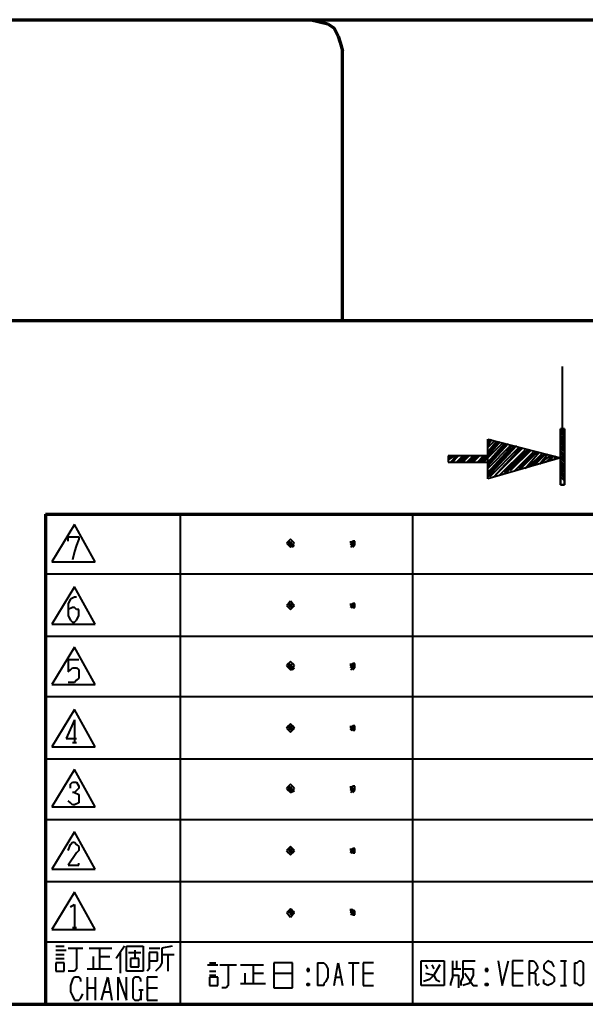
# Model space of a CAD drawing. Units: inches. Extents: x 1 to 7659, y -11 to 841.
# Drawn here: x 729 to 794, y 15 to 129 of the extents above; entities that cross this region are included whole.
import ezdxf

# ---------------------------------------------------------------- set-up
doc = ezdxf.new("R2010")
doc.units = ezdxf.units.IN
doc.header["$MEASUREMENT"] = 0
doc.layers.add('at_Entity', color=7, linetype='Continuous')

msp = doc.modelspace()

# ---------------------------------------------------------------- linework, layer by layer
at = {"layer": 'at_Entity', "color": 211, "lineweight": 70, "true_color": 0xff48f5}
for p, q in [((685.68, 128.88), (799.2, 128.88)), ((762.48, 128.88), (763.44, 128.64)), ((763.44, 128.64), (764.4, 128.4)), ((764.4, 128.4), (765.12, 127.92)), ((765.12, 127.92), (765.6, 126.96)), ((765.6, 126.96), (765.84, 126.24)), ((765.84, 126.24), (766.08, 125.28)), ((766.08, 94.08), (766.08, 125.28)), ((798.24, 94.08), (717.36, 94.08))]:
    msp.add_line(p, q, dxfattribs=at)
at = {"layer": 'at_Entity', "color": 211, "lineweight": 40, "true_color": 0xff48f5}
for p, q in [((791.52, 81.6), (791.52, 88.8)), ((791.28, 81.6), (791.76, 81.36)), ((791.28, 81.6), (791.76, 80.88)), ((791.76, 81.6), (791.28, 81.6)), ((791.28, 81.6), (791.28, 78.24)), ((791.28, 81.6), (791.76, 81.6)), ((791.28, 78.24), (791.28, 81.6)), ((791.28, 81.36), (791.76, 80.64)), ((791.28, 80.88), (791.76, 80.4)), ((791.52, 81.6), (791.76, 81.6)), ((791.76, 75.12), (791.76, 81.6)), ((791.76, 81.6), (791.76, 75.12)), ((782.88, 79.68), (783.36, 80.4)), ((782.88, 80.16), (782.88, 80.4)), ((782.88, 79.92), (783.12, 80.4)), ((782.88, 78.48), (782.88, 80.4)), ((782.88, 80.4), (791.28, 78.24)), ((782.88, 79.44), (783.6, 80.16)), ((782.88, 78.96), (783.84, 80.16)), ((782.88, 78.72), (784.08, 80.16)), ((782.88, 78.48), (784.32, 80.16)), ((782.88, 78.24), (784.56, 79.92)), ((782.88, 77.76), (784.8, 79.92)), ((782.88, 77.52), (785.04, 79.92)), ((782.88, 77.28), (785.28, 79.92)), ((782.88, 77.04), (785.52, 79.68)), ((782.88, 76.56), (785.76, 79.68)), ((782.88, 76.32), (786, 79.68)), ((782.88, 76.08), (786.24, 79.68)), ((791.28, 80.64), (791.76, 80.16)), ((791.28, 80.4), (791.76, 79.68)), ((791.28, 80.16), (791.76, 79.44)), ((791.28, 79.68), (791.76, 79.2)), ((783.12, 76.08), (786.48, 79.44)), ((783.6, 76.08), (786.72, 79.44)), ((783.84, 76.32), (786.96, 79.44)), ((784.32, 76.32), (787.2, 79.2)), ((784.8, 76.56), (787.44, 79.2)), ((785.04, 76.56), (787.68, 79.2)), ((785.52, 76.8), (787.92, 79.2)), ((786, 76.8), (788.16, 78.96)), ((786.48, 77.04), (788.4, 78.96)), ((786.72, 77.04), (788.64, 78.96)), ((787.2, 77.04), (788.88, 78.96)), ((787.68, 77.28), (789.12, 78.72)), ((787.92, 77.28), (789.36, 78.72)), ((788.4, 77.52), (789.6, 78.72)), ((788.88, 77.52), (789.84, 78.72)), ((791.28, 79.44), (791.76, 78.96)), ((791.28, 79.2), (791.76, 78.48)), ((791.28, 78.96), (791.76, 78.24)), ((778.32, 78), (779.04, 78.48)), ((778.32, 78.24), (778.8, 78.48)), ((782.88, 78.48), (778.32, 78.48)), ((778.32, 78.48), (778.32, 77.76)), ((778.32, 78.48), (778.32, 77.76)), ((782.88, 78.48), (778.32, 78.48)), ((778.32, 77.76), (782.88, 77.76)), ((778.32, 77.76), (782.88, 77.76)), ((778.56, 77.76), (779.28, 78.48)), ((778.8, 77.76), (779.52, 78.48)), ((779.28, 77.76), (780, 78.48)), ((779.52, 77.76), (780.24, 78.48)), ((779.76, 77.76), (780.48, 78.48)), ((780, 77.76), (780.72, 78.48)), ((780.48, 77.76), (781.2, 78.48)), ((780.72, 77.76), (781.44, 78.48)), ((780.96, 77.76), (781.68, 78.48)), ((781.2, 77.76), (781.92, 78.48)), ((781.68, 77.76), (782.4, 78.48)), ((781.92, 77.76), (782.64, 78.48)), ((782.16, 77.76), (782.88, 78.48)), ((782.4, 77.76), (782.88, 78.24)), ((782.88, 77.76), (782.88, 78.48)), ((782.88, 78.24), (782.88, 78.48)), ((782.88, 78.24), (782.88, 78.48)), ((782.88, 77.76), (782.88, 78.24)), ((791.28, 78.24), (782.88, 75.84)), ((782.88, 77.76), (782.88, 78.24)), ((782.88, 75.84), (782.88, 77.76)), ((789.12, 77.76), (790.08, 78.48)), ((789.6, 77.76), (790.32, 78.48)), ((790.08, 78), (790.56, 78.48)), ((790.56, 78), (790.8, 78.48)), ((790.8, 78.24), (791.04, 78.24)), ((791.28, 78.48), (791.76, 78)), ((791.28, 78.24), (791.76, 77.76)), ((791.28, 78.24), (791.28, 75.12)), ((791.28, 75.12), (791.28, 78.24)), ((791.28, 78), (791.76, 77.28)), ((791.28, 77.76), (791.76, 77.04)), ((791.28, 77.28), (791.76, 76.8)), ((791.28, 77.04), (791.76, 76.56)), ((791.28, 76.8), (791.76, 76.08)), ((791.28, 76.56), (791.76, 75.84)), ((791.28, 76.08), (791.76, 75.6)), ((791.28, 75.12), (791.52, 75.12)), ((791.52, 75.12), (791.28, 75.12)), ((791.52, 75.12), (791.76, 75.12)), ((791.76, 75.12), (791.52, 75.12))]:
    msp.add_line(p, q, dxfattribs=at)
at = {"layer": 'at_Entity', "color": 7, "lineweight": 70}
for p, q in [((731.76, 71.76), (920.4, 71.76)), ((731.76, 71.76), (731.76, 15.12)), ((43.2, 15.12), (1176.72, 15.12))]:
    msp.add_line(p, q, dxfattribs=at)
at = {"layer": 'at_Entity', "color": 7, "lineweight": 40}
for p, q in [((747.36, 15.12), (747.36, 71.76)), ((774.24, 15.12), (774.24, 71.76)), ((735.12, 70.56), (732.48, 66.24)), ((737.52, 66.24), (735.12, 70.56)), ((734.4, 68.64), (734.4, 69.12)), ((734.4, 69.12), (735.6, 69.12)), ((735.6, 68.88), (735.36, 68.16)), ((735.6, 69.12), (735.6, 68.88)), ((759.84, 68.64), (759.6, 68.4)), ((759.6, 68.4), (759.84, 68.16)), ((760.08, 68.88), (759.84, 68.64)), ((759.84, 68.16), (760.32, 68.64)), ((759.84, 68.16), (760.32, 68.64)), ((759.84, 68.16), (760.32, 68.64)), ((759.84, 68.16), (760.32, 68.64)), ((759.84, 68.16), (760.32, 68.64)), ((759.84, 68.16), (760.32, 68.64)), ((759.84, 68.16), (760.32, 68.64)), ((759.84, 68.16), (760.32, 68.64)), ((759.84, 68.16), (760.32, 68.64)), ((759.84, 68.16), (760.32, 68.64)), ((759.84, 68.16), (760.08, 68.64)), ((759.84, 68.4), (760.08, 68.64)), ((759.84, 68.4), (760.08, 68.64)), ((759.84, 68.4), (760.08, 68.64)), ((759.84, 68.4), (760.08, 68.64)), ((759.84, 68.4), (760.08, 68.64)), ((759.84, 68.4), (760.08, 68.64)), ((759.84, 68.4), (760.08, 68.4)), ((759.84, 68.16), (760.32, 68.4)), ((759.84, 68.16), (760.32, 68.4)), ((760.32, 68.64), (760.08, 68.88)), ((760.08, 67.92), (760.56, 68.4)), ((760.08, 67.92), (760.56, 68.4)), ((760.08, 67.92), (760.56, 68.4)), ((760.08, 67.92), (760.56, 68.4)), ((760.08, 67.92), (760.56, 68.4)), ((760.08, 67.92), (760.32, 68.4)), ((760.08, 67.92), (760.32, 68.4)), ((760.08, 67.92), (760.32, 68.4)), ((760.08, 68.16), (760.32, 68.4)), ((760.08, 68.16), (760.32, 68.4)), ((760.08, 68.16), (760.32, 68.4)), ((760.08, 68.16), (760.32, 68.4)), ((760.08, 68.16), (760.32, 68.4)), ((760.08, 68.16), (760.32, 68.4)), ((760.08, 68.16), (760.32, 68.4)), ((760.08, 68.16), (760.32, 68.4)), ((760.56, 68.4), (760.32, 68.64)), ((760.56, 68.4), (760.32, 68.64)), ((760.32, 68.16), (760.56, 68.4)), ((767.28, 68.64), (767.04, 68.4)), ((767.04, 68.4), (767.04, 68.64)), ((767.04, 68.16), (767.52, 68.64)), ((767.04, 68.16), (767.52, 68.64)), ((767.04, 68.16), (767.28, 68.64)), ((767.04, 68.16), (767.28, 68.64)), ((767.04, 68.16), (767.28, 68.64)), ((767.04, 68.16), (767.28, 68.64)), ((767.04, 68.16), (767.28, 68.64)), ((767.04, 68.16), (767.28, 68.64)), ((767.04, 68.16), (767.28, 68.64)), ((767.04, 68.16), (767.28, 68.64)), ((767.04, 68.16), (767.28, 68.64)), ((767.04, 68.4), (767.28, 68.64)), ((767.04, 68.4), (767.28, 68.64)), ((767.04, 68.4), (767.28, 68.64)), ((767.04, 68.4), (767.28, 68.64)), ((767.04, 68.4), (767.28, 68.64)), ((767.04, 68.4), (767.04, 68.64)), ((767.04, 68.4), (767.28, 68.16)), ((767.04, 67.92), (767.52, 68.4)), ((767.04, 67.92), (767.52, 68.4)), ((767.04, 68.16), (767.52, 68.4)), ((767.04, 68.16), (767.52, 68.4)), ((767.04, 68.16), (767.52, 68.4)), ((767.04, 68.16), (767.52, 68.4)), ((767.04, 68.16), (767.52, 68.4)), ((767.04, 68.16), (767.52, 68.4)), ((767.04, 68.16), (767.52, 68.4)), ((767.04, 68.16), (767.52, 68.4)), ((767.04, 68.16), (767.52, 68.4)), ((767.52, 68.64), (767.28, 68.64)), ((767.28, 67.92), (767.52, 68.4)), ((767.28, 67.92), (767.52, 68.4)), ((767.28, 67.92), (767.52, 68.4)), ((767.28, 67.92), (767.52, 68.4)), ((767.28, 67.92), (767.52, 68.4)), ((767.28, 67.92), (767.52, 68.4)), ((767.52, 68.4), (767.52, 68.64)), ((767.52, 68.4), (767.52, 68.64)), ((767.52, 68.16), (767.52, 68.4)), ((735.12, 67.44), (734.88, 66.48)), ((735.36, 68.16), (735.12, 67.44)), ((759.84, 68.16), (760.08, 67.92)), ((760.08, 67.92), (760.32, 68.16)), ((760.32, 67.92), (760.32, 68.16)), ((760.32, 67.92), (760.32, 68.16)), ((760.32, 67.92), (760.56, 68.16)), ((767.28, 68.16), (767.52, 68.16)), ((767.28, 68.16), (767.52, 68.16)), ((767.28, 67.92), (767.52, 68.16)), ((767.28, 67.92), (767.52, 68.16)), ((767.28, 67.92), (767.52, 68.16)), ((767.28, 67.92), (767.52, 68.16)), ((732.48, 66.24), (737.52, 66.24)), ((920.4, 64.8), (731.76, 64.8)), ((735.12, 63.36), (732.48, 59.04)), ((737.52, 59.04), (735.12, 63.36)), ((734.64, 61.92), (734.4, 61.44)), ((734.4, 61.44), (734.4, 60)), ((735.12, 62.16), (734.64, 61.92)), ((735.36, 62.16), (735.12, 62.16)), ((759.84, 61.44), (759.6, 61.2)), ((760.08, 61.68), (759.84, 61.44)), ((759.84, 61.44), (760.08, 61.44)), ((759.84, 60.96), (760.32, 61.44)), ((759.84, 60.96), (760.32, 61.44)), ((759.84, 60.96), (760.32, 61.44)), ((759.84, 60.96), (760.32, 61.44)), ((759.84, 60.96), (760.32, 61.44)), ((759.84, 60.96), (760.32, 61.44)), ((759.84, 61.2), (760.32, 61.44)), ((759.84, 61.2), (760.32, 61.44)), ((759.84, 61.2), (760.32, 61.44)), ((759.84, 61.2), (760.32, 61.44)), ((759.84, 61.2), (760.32, 61.44)), ((759.84, 61.2), (760.32, 61.44)), ((759.84, 61.2), (760.08, 61.44)), ((759.84, 61.2), (760.08, 61.44)), ((759.84, 61.2), (760.08, 61.44)), ((759.84, 61.2), (760.08, 61.44)), ((759.84, 61.2), (760.08, 61.44)), ((759.84, 61.2), (760.08, 61.44)), ((759.84, 61.44), (760.08, 61.44)), ((760.32, 61.44), (760.08, 61.68)), ((760.08, 60.96), (760.32, 61.44)), ((760.08, 60.96), (760.32, 61.44)), ((760.08, 60.96), (760.32, 61.44)), ((760.08, 60.96), (760.32, 61.44)), ((760.08, 60.96), (760.32, 61.44)), ((760.08, 60.96), (760.32, 61.44)), ((760.08, 60.96), (760.32, 61.44)), ((760.08, 60.96), (760.32, 61.44)), ((760.56, 61.2), (760.32, 61.44)), ((760.56, 61.2), (760.32, 61.44)), ((767.28, 61.44), (767.04, 61.2)), ((767.04, 60.96), (767.52, 61.44)), ((767.04, 60.96), (767.52, 61.44)), ((767.04, 60.96), (767.52, 61.44)), ((767.04, 60.96), (767.52, 61.44)), ((767.04, 60.96), (767.52, 61.44)), ((767.04, 60.96), (767.52, 61.44)), ((767.04, 60.96), (767.52, 61.44)), ((767.04, 60.96), (767.52, 61.44)), ((767.04, 60.96), (767.52, 61.44)), ((767.04, 60.96), (767.52, 61.44)), ((767.04, 60.96), (767.52, 61.44)), ((767.04, 60.96), (767.52, 61.44)), ((767.04, 60.96), (767.28, 61.44)), ((767.04, 61.2), (767.28, 61.44)), ((767.04, 61.2), (767.28, 61.44)), ((767.04, 61.2), (767.28, 61.44)), ((767.04, 61.2), (767.28, 61.44)), ((767.04, 61.2), (767.28, 61.44)), ((767.04, 61.2), (767.28, 61.44)), ((767.04, 61.2), (767.28, 61.44)), ((767.04, 61.2), (767.28, 61.44)), ((767.04, 61.2), (767.28, 61.44)), ((767.04, 61.2), (767.28, 61.44)), ((767.04, 61.2), (767.28, 61.44)), ((767.04, 61.2), (767.28, 61.44)), ((767.04, 61.2), (767.04, 61.44)), ((767.52, 61.44), (767.28, 61.44)), ((767.52, 61.2), (767.52, 61.44)), ((767.52, 61.2), (767.52, 61.44)), ((734.88, 60.96), (734.4, 60.72)), ((735.12, 60.96), (734.88, 60.96)), ((735.36, 60.72), (735.12, 60.96)), ((735.6, 60.72), (735.36, 60.72)), ((735.6, 60), (735.6, 60.72)), ((759.6, 61.2), (759.84, 60.96)), ((759.84, 60.96), (760.08, 60.72)), ((760.08, 60.96), (760.56, 61.2)), ((760.08, 60.96), (760.56, 61.2)), ((760.08, 60.96), (760.56, 61.2)), ((760.08, 60.96), (760.56, 61.2)), ((760.08, 60.96), (760.56, 61.2)), ((760.08, 60.96), (760.32, 61.2)), ((760.08, 60.96), (760.32, 61.2)), ((760.08, 60.96), (760.32, 61.2)), ((760.08, 60.72), (760.32, 60.96)), ((760.32, 60.96), (760.56, 61.2)), ((760.32, 60.96), (760.32, 61.2)), ((760.32, 60.96), (760.32, 61.2)), ((760.32, 60.96), (760.56, 61.2)), ((767.04, 61.2), (767.28, 60.96)), ((767.04, 60.96), (767.52, 61.2)), ((767.04, 60.96), (767.52, 61.2)), ((767.28, 60.96), (767.52, 61.2)), ((767.28, 60.96), (767.52, 61.2)), ((767.28, 60.96), (767.52, 61.2)), ((767.28, 60.96), (767.52, 61.2)), ((767.28, 60.96), (767.52, 61.2)), ((767.28, 60.96), (767.52, 61.2)), ((767.28, 60.96), (767.52, 61.2)), ((767.28, 60.96), (767.52, 61.2)), ((767.28, 60.96), (767.52, 61.2)), ((767.28, 60.96), (767.52, 61.2)), ((767.28, 60.96), (767.52, 60.96)), ((767.52, 60.96), (767.52, 61.2)), ((734.4, 60), (734.64, 59.52)), ((734.64, 59.52), (734.88, 59.28)), ((734.88, 59.28), (735.12, 59.28)), ((735.12, 59.28), (735.36, 59.52)), ((735.36, 59.52), (735.6, 60)), ((732.48, 59.04), (737.52, 59.04)), ((920.4, 57.6), (731.76, 57.6)), ((735.12, 56.4), (732.48, 52.08)), ((737.52, 52.08), (735.12, 56.4)), ((734.4, 54.96), (735.6, 54.96)), ((734.4, 54.96), (734.4, 53.52)), ((760.08, 54.72), (759.84, 54.48)), ((760.32, 54.48), (760.08, 54.72)), ((734.4, 53.52), (734.64, 53.76)), ((734.64, 53.76), (734.88, 54)), ((734.88, 54), (735.36, 54)), ((735.36, 54), (735.6, 53.76)), ((735.6, 53.76), (735.6, 53.52)), ((735.6, 53.52), (735.6, 52.8)), ((759.84, 54.48), (759.6, 54.24)), ((759.6, 54.24), (759.84, 54)), ((759.84, 54.24), (760.08, 54.48)), ((759.84, 54), (760.32, 54.48)), ((759.84, 54), (760.32, 54.48)), ((759.84, 54), (760.32, 54.48)), ((759.84, 54), (760.32, 54.48)), ((759.84, 54), (760.32, 54.48)), ((759.84, 54), (760.32, 54.48)), ((759.84, 54), (760.32, 54.48)), ((759.84, 54), (760.32, 54.48)), ((759.84, 54), (760.32, 54.48)), ((759.84, 54), (760.08, 54.48)), ((759.84, 54.24), (760.08, 54.48)), ((759.84, 54.24), (760.08, 54.48)), ((759.84, 54.24), (760.08, 54.48)), ((759.84, 54.24), (760.08, 54.48)), ((759.84, 54.24), (760.08, 54.48)), ((759.84, 54), (760.32, 54.24)), ((759.84, 54), (760.32, 54.24)), ((759.84, 54), (760.32, 54.24)), ((759.84, 54), (760.08, 53.76)), ((760.08, 53.76), (760.56, 54.24)), ((760.08, 53.76), (760.56, 54.24)), ((760.08, 53.76), (760.56, 54.24)), ((760.08, 53.76), (760.32, 54.24)), ((760.08, 53.76), (760.32, 54.24)), ((760.08, 53.76), (760.32, 54.24)), ((760.08, 53.76), (760.32, 54.24)), ((760.08, 53.76), (760.32, 54.24)), ((760.08, 53.76), (760.32, 54.24)), ((760.08, 54), (760.32, 54.24)), ((760.08, 54), (760.32, 54.24)), ((760.08, 54), (760.32, 54.24)), ((760.08, 54), (760.32, 54.24)), ((760.08, 54), (760.32, 54.24)), ((760.08, 54), (760.32, 54.24)), ((760.08, 53.76), (760.32, 54)), ((760.08, 53.76), (760.56, 54)), ((760.56, 54.24), (760.32, 54.48)), ((760.56, 54.24), (760.32, 54.48)), ((760.32, 54), (760.56, 54.24)), ((760.32, 53.76), (760.32, 54)), ((760.32, 53.76), (760.32, 54)), ((760.32, 53.76), (760.32, 54)), ((760.32, 53.76), (760.56, 54)), ((767.28, 54.48), (767.04, 54.24)), ((767.04, 54.24), (767.04, 54.48)), ((767.04, 54), (767.52, 54.48)), ((767.04, 54), (767.28, 54.48)), ((767.04, 54), (767.28, 54.48)), ((767.04, 54), (767.28, 54.48)), ((767.04, 54), (767.28, 54.48)), ((767.04, 54), (767.28, 54.48)), ((767.04, 54), (767.28, 54.48)), ((767.04, 54), (767.28, 54.48)), ((767.04, 54), (767.28, 54.48)), ((767.04, 54), (767.28, 54.48)), ((767.04, 54.24), (767.28, 54.48)), ((767.04, 54.24), (767.28, 54.48)), ((767.04, 54.24), (767.28, 54.48)), ((767.04, 54.24), (767.28, 54.48)), ((767.04, 54.24), (767.28, 54.48)), ((767.04, 54.24), (767.04, 54.48)), ((767.04, 54.24), (767.28, 54)), ((767.04, 53.76), (767.52, 54.24)), ((767.04, 53.76), (767.52, 54.24)), ((767.04, 53.76), (767.52, 54.24)), ((767.04, 54), (767.52, 54.24)), ((767.04, 54), (767.52, 54.24)), ((767.04, 54), (767.52, 54.24)), ((767.04, 54), (767.52, 54.24)), ((767.04, 54), (767.52, 54.24)), ((767.04, 54), (767.52, 54.24)), ((767.04, 54), (767.52, 54.24)), ((767.04, 54), (767.52, 54.24)), ((767.04, 54), (767.52, 54.24)), ((767.52, 54.48), (767.28, 54.48)), ((767.28, 53.76), (767.52, 54.24)), ((767.28, 53.76), (767.52, 54.24)), ((767.28, 53.76), (767.52, 54.24)), ((767.28, 53.76), (767.52, 54.24)), ((767.28, 53.76), (767.52, 54.24)), ((767.28, 53.76), (767.52, 54.24)), ((767.28, 54), (767.52, 54)), ((767.28, 54), (767.52, 54)), ((767.28, 53.76), (767.52, 54)), ((767.28, 53.76), (767.52, 54)), ((767.28, 53.76), (767.52, 54)), ((767.28, 53.76), (767.52, 54)), ((767.52, 54.24), (767.52, 54.48)), ((767.52, 54.24), (767.52, 54.48)), ((767.52, 54), (767.52, 54.24)), ((735.36, 52.56), (735.12, 52.32)), ((735.6, 52.8), (735.36, 52.56)), ((732.48, 52.08), (737.52, 52.08)), ((735.12, 52.32), (734.4, 52.32)), ((920.4, 50.64), (731.76, 50.64)), ((735.12, 49.2), (732.48, 44.88)), ((737.52, 44.88), (735.12, 49.2)), ((735.12, 48), (734.16, 45.84)), ((735.12, 48), (735.12, 45.36)), ((759.84, 47.28), (759.6, 47.04)), ((759.6, 47.04), (759.84, 46.8)), ((760.08, 47.52), (759.84, 47.28)), ((759.84, 47.28), (760.08, 47.28)), ((759.84, 46.8), (760.32, 47.28)), ((759.84, 46.8), (760.32, 47.28)), ((759.84, 46.8), (760.32, 47.28)), ((759.84, 46.8), (760.32, 47.28)), ((759.84, 46.8), (760.32, 47.28)), ((759.84, 46.8), (760.32, 47.28)), ((759.84, 47.04), (760.32, 47.28)), ((759.84, 47.04), (760.32, 47.28)), ((759.84, 47.04), (760.32, 47.28)), ((759.84, 47.04), (760.32, 47.28)), ((759.84, 47.04), (760.32, 47.28)), ((759.84, 47.04), (760.32, 47.28)), ((759.84, 47.04), (760.08, 47.28)), ((759.84, 47.04), (760.08, 47.28)), ((759.84, 47.04), (760.08, 47.28)), ((759.84, 47.04), (760.08, 47.28)), ((759.84, 47.04), (760.08, 47.28)), ((759.84, 47.04), (760.08, 47.28)), ((759.84, 47.04), (760.08, 47.28)), ((759.84, 46.8), (760.08, 46.56)), ((760.32, 47.28), (760.08, 47.52)), ((760.08, 46.8), (760.32, 47.28)), ((760.08, 46.8), (760.32, 47.28)), ((760.08, 46.8), (760.32, 47.28)), ((760.08, 46.8), (760.32, 47.28)), ((760.08, 46.8), (760.32, 47.28)), ((760.08, 46.8), (760.32, 47.28)), ((760.08, 46.8), (760.32, 47.28)), ((760.08, 46.8), (760.56, 47.04)), ((760.08, 46.8), (760.56, 47.04)), ((760.08, 46.8), (760.56, 47.04)), ((760.08, 46.8), (760.56, 47.04)), ((760.08, 46.8), (760.56, 47.04)), ((760.08, 46.8), (760.32, 47.04)), ((760.08, 46.8), (760.32, 47.04)), ((760.08, 46.8), (760.32, 47.04)), ((760.08, 46.8), (760.32, 47.04)), ((760.08, 46.56), (760.32, 46.8)), ((760.56, 47.04), (760.32, 47.28)), ((760.56, 47.04), (760.32, 47.28)), ((760.32, 46.8), (760.56, 47.04)), ((760.32, 46.8), (760.32, 47.04)), ((760.32, 46.8), (760.32, 47.04)), ((760.32, 46.8), (760.56, 47.04)), ((767.28, 47.28), (767.04, 47.04)), ((767.04, 46.8), (767.52, 47.28)), ((767.04, 46.8), (767.52, 47.28)), ((767.04, 46.8), (767.52, 47.28)), ((767.04, 46.8), (767.52, 47.28)), ((767.04, 46.8), (767.52, 47.28)), ((767.04, 46.8), (767.52, 47.28)), ((767.04, 46.8), (767.52, 47.28)), ((767.04, 46.8), (767.52, 47.28)), ((767.04, 46.8), (767.52, 47.28)), ((767.04, 46.8), (767.52, 47.28)), ((767.04, 46.8), (767.52, 47.28)), ((767.04, 46.8), (767.52, 47.28)), ((767.04, 46.8), (767.28, 47.28)), ((767.04, 46.8), (767.28, 47.28)), ((767.04, 47.04), (767.28, 47.28)), ((767.04, 47.04), (767.28, 47.28)), ((767.04, 47.04), (767.28, 47.28)), ((767.04, 47.04), (767.28, 47.28)), ((767.04, 47.04), (767.28, 47.28)), ((767.04, 47.04), (767.28, 47.28)), ((767.04, 47.04), (767.28, 47.28)), ((767.04, 47.04), (767.28, 47.28)), ((767.04, 47.04), (767.28, 47.28)), ((767.04, 47.04), (767.28, 47.28)), ((767.04, 47.04), (767.28, 47.28)), ((767.04, 47.04), (767.04, 47.28)), ((767.04, 47.04), (767.28, 46.8)), ((767.04, 46.8), (767.52, 47.04)), ((767.04, 46.8), (767.52, 47.04)), ((767.52, 47.28), (767.28, 47.28)), ((767.28, 46.8), (767.52, 47.04)), ((767.28, 46.8), (767.52, 47.04)), ((767.28, 46.8), (767.52, 47.04)), ((767.28, 46.8), (767.52, 47.04)), ((767.28, 46.8), (767.52, 47.04)), ((767.28, 46.8), (767.52, 47.04)), ((767.28, 46.8), (767.52, 47.04)), ((767.28, 46.8), (767.52, 47.04)), ((767.28, 46.8), (767.52, 47.04)), ((767.28, 46.8), (767.52, 47.04)), ((767.28, 46.8), (767.52, 46.8)), ((767.52, 47.04), (767.52, 47.28)), ((767.52, 47.04), (767.52, 47.28)), ((767.52, 46.8), (767.52, 47.04)), ((734.16, 45.84), (735.36, 45.84)), ((732.48, 44.88), (737.52, 44.88)), ((734.88, 45.36), (735.36, 45.36)), ((920.4, 43.44), (731.76, 43.44)), ((735.12, 42.24), (732.48, 37.92)), ((737.52, 37.92), (735.12, 42.24)), ((734.64, 40.56), (734.88, 40.8)), ((734.64, 40.08), (734.64, 40.56)), ((734.88, 40.8), (735.12, 40.8)), ((735.12, 40.8), (735.36, 40.8)), ((735.36, 39.84), (735.12, 39.6)), ((735.36, 40.8), (735.6, 40.32)), ((735.6, 40.08), (735.36, 39.84)), ((735.6, 40.32), (735.6, 40.08)), ((759.84, 40.32), (759.6, 40.08)), ((759.6, 40.08), (759.84, 39.84)), ((760.08, 40.56), (759.84, 40.32)), ((759.84, 40.08), (760.08, 40.32)), ((759.84, 39.84), (760.32, 40.32)), ((759.84, 39.84), (760.32, 40.32)), ((759.84, 39.84), (760.32, 40.32)), ((759.84, 39.84), (760.32, 40.32)), ((759.84, 39.84), (760.32, 40.32)), ((759.84, 39.84), (760.32, 40.32)), ((759.84, 39.84), (760.32, 40.32)), ((759.84, 39.84), (760.08, 40.32)), ((759.84, 39.84), (760.08, 40.32)), ((759.84, 40.08), (760.08, 40.32)), ((759.84, 40.08), (760.08, 40.32)), ((759.84, 40.08), (760.08, 40.32)), ((759.84, 40.08), (760.08, 40.32)), ((759.84, 40.08), (760.08, 40.32)), ((759.84, 39.84), (760.32, 40.08)), ((759.84, 39.84), (760.32, 40.08)), ((759.84, 39.84), (760.32, 40.08)), ((759.84, 39.84), (760.32, 40.08)), ((759.84, 39.84), (760.08, 39.6)), ((760.32, 40.32), (760.08, 40.56)), ((760.08, 39.6), (760.56, 40.08)), ((760.08, 39.6), (760.56, 40.08)), ((760.08, 39.6), (760.56, 40.08)), ((760.08, 39.6), (760.32, 40.08)), ((760.08, 39.6), (760.32, 40.08)), ((760.08, 39.6), (760.32, 40.08)), ((760.08, 39.6), (760.32, 40.08)), ((760.08, 39.6), (760.32, 40.08)), ((760.08, 39.6), (760.32, 40.08)), ((760.08, 39.6), (760.32, 40.08)), ((760.08, 39.84), (760.32, 40.08)), ((760.08, 39.84), (760.32, 40.08)), ((760.08, 39.84), (760.32, 40.08)), ((760.08, 39.84), (760.32, 40.08)), ((760.08, 39.84), (760.32, 40.08)), ((760.08, 39.6), (760.32, 39.84)), ((760.08, 39.6), (760.56, 39.84)), ((760.08, 39.6), (760.56, 39.84)), ((760.56, 40.08), (760.32, 40.32)), ((760.56, 40.08), (760.32, 40.32)), ((760.32, 39.84), (760.56, 40.08)), ((760.32, 39.6), (760.32, 39.84)), ((760.32, 39.6), (760.32, 39.84)), ((760.32, 39.6), (760.32, 39.84)), ((767.28, 40.32), (767.04, 40.08)), ((767.04, 39.84), (767.28, 40.32)), ((767.04, 39.84), (767.28, 40.32)), ((767.04, 39.84), (767.28, 40.32)), ((767.04, 39.84), (767.28, 40.32)), ((767.04, 39.84), (767.28, 40.32)), ((767.04, 39.84), (767.28, 40.32)), ((767.04, 39.84), (767.28, 40.32)), ((767.04, 39.84), (767.28, 40.32)), ((767.04, 39.84), (767.28, 40.32)), ((767.04, 39.84), (767.28, 40.32)), ((767.04, 40.08), (767.28, 40.32)), ((767.04, 40.08), (767.28, 40.32)), ((767.04, 40.08), (767.28, 40.32)), ((767.04, 40.08), (767.28, 40.32)), ((767.04, 40.08), (767.04, 40.32)), ((767.04, 40.08), (767.28, 39.84)), ((767.04, 39.6), (767.52, 40.08)), ((767.04, 39.6), (767.52, 40.08)), ((767.04, 39.6), (767.52, 40.08)), ((767.04, 39.6), (767.52, 40.08)), ((767.04, 39.84), (767.52, 40.08)), ((767.04, 39.84), (767.52, 40.08)), ((767.04, 39.84), (767.52, 40.08)), ((767.04, 39.84), (767.52, 40.08)), ((767.04, 39.84), (767.52, 40.08)), ((767.04, 39.84), (767.52, 40.08)), ((767.04, 39.84), (767.52, 40.08)), ((767.04, 39.84), (767.52, 40.08)), ((767.04, 39.84), (767.52, 40.08)), ((767.52, 40.32), (767.28, 40.32)), ((767.28, 39.6), (767.52, 40.08)), ((767.28, 39.6), (767.52, 40.08)), ((767.28, 39.6), (767.52, 40.08)), ((767.28, 39.6), (767.52, 40.08)), ((767.28, 39.6), (767.52, 40.08)), ((767.28, 39.84), (767.52, 39.84)), ((767.28, 39.6), (767.52, 39.84)), ((767.28, 39.6), (767.52, 39.84)), ((767.28, 39.6), (767.52, 39.84)), ((767.28, 39.6), (767.52, 39.84)), ((767.28, 39.6), (767.52, 39.84)), ((767.28, 39.6), (767.52, 39.84)), ((767.52, 40.08), (767.52, 40.32)), ((767.52, 40.08), (767.52, 40.32)), ((767.52, 39.84), (767.52, 40.08)), ((735.12, 39.6), (734.88, 39.6)), ((735.12, 39.6), (735.6, 39.36)), ((735.6, 39.36), (735.6, 38.88)), ((735.6, 38.88), (735.6, 38.64)), ((732.48, 37.92), (737.52, 37.92)), ((734.64, 38.4), (734.4, 38.64)), ((734.88, 38.16), (734.64, 38.4)), ((735.12, 38.16), (734.88, 38.16)), ((735.6, 38.4), (735.12, 38.16)), ((735.6, 38.64), (735.6, 38.4)), ((731.76, 36.48), (920.4, 36.48)), ((735.12, 35.04), (732.48, 30.72)), ((735.12, 35.04), (732.48, 30.72)), ((737.52, 30.72), (735.12, 35.04)), ((737.52, 30.72), (735.12, 35.04)), ((734.4, 32.88), (734.64, 33.6)), ((734.4, 32.88), (734.64, 33.6)), ((734.64, 33.6), (734.88, 33.84)), ((734.64, 33.6), (734.88, 33.84)), ((734.88, 33.84), (735.12, 33.84)), ((734.88, 33.84), (735.12, 33.84)), ((735.12, 33.84), (735.36, 33.6)), ((735.12, 33.84), (735.36, 33.6)), ((735.36, 33.6), (735.6, 33.36)), ((735.36, 33.6), (735.6, 33.36)), ((735.6, 33.36), (735.6, 32.88)), ((735.6, 33.36), (735.6, 32.88)), ((759.84, 33.12), (759.6, 32.88)), ((760.08, 33.36), (759.84, 33.12)), ((759.84, 33.12), (760.08, 33.12)), ((759.84, 32.64), (760.32, 33.12)), ((759.84, 32.64), (760.32, 33.12)), ((759.84, 32.64), (760.32, 33.12)), ((759.84, 32.64), (760.32, 33.12)), ((759.84, 32.64), (760.32, 33.12)), ((759.84, 32.64), (760.32, 33.12)), ((759.84, 32.64), (760.32, 33.12)), ((759.84, 32.88), (760.32, 33.12)), ((759.84, 32.88), (760.32, 33.12)), ((759.84, 32.88), (760.32, 33.12)), ((759.84, 32.88), (760.32, 33.12)), ((759.84, 32.88), (760.32, 33.12)), ((759.84, 32.88), (760.08, 33.12)), ((759.84, 32.88), (760.08, 33.12)), ((759.84, 32.88), (760.08, 33.12)), ((759.84, 32.88), (760.08, 33.12)), ((759.84, 32.88), (760.08, 33.12)), ((759.84, 32.88), (760.08, 33.12)), ((759.84, 32.88), (760.08, 33.12)), ((760.32, 33.12), (760.08, 33.36)), ((760.08, 32.64), (760.32, 33.12)), ((760.08, 32.64), (760.32, 33.12)), ((760.08, 32.64), (760.32, 33.12)), ((760.08, 32.64), (760.32, 33.12)), ((760.08, 32.64), (760.32, 33.12)), ((760.08, 32.64), (760.32, 33.12)), ((760.08, 32.64), (760.32, 33.12)), ((760.56, 32.88), (760.32, 33.12)), ((760.56, 32.88), (760.32, 33.12)), ((767.28, 33.12), (767.04, 32.88)), ((767.04, 32.64), (767.52, 33.12)), ((767.04, 32.64), (767.52, 33.12)), ((767.04, 32.64), (767.52, 33.12)), ((767.04, 32.64), (767.52, 33.12)), ((767.04, 32.64), (767.52, 33.12)), ((767.04, 32.64), (767.52, 33.12)), ((767.04, 32.64), (767.52, 33.12)), ((767.04, 32.64), (767.52, 33.12)), ((767.04, 32.64), (767.52, 33.12)), ((767.04, 32.64), (767.52, 33.12)), ((767.04, 32.64), (767.52, 33.12)), ((767.04, 32.64), (767.28, 33.12)), ((767.04, 32.64), (767.28, 33.12)), ((767.04, 32.88), (767.28, 33.12)), ((767.04, 32.88), (767.28, 33.12)), ((767.04, 32.88), (767.28, 33.12)), ((767.04, 32.88), (767.28, 33.12)), ((767.04, 32.88), (767.28, 33.12)), ((767.04, 32.88), (767.28, 33.12)), ((767.04, 32.88), (767.28, 33.12)), ((767.04, 32.88), (767.28, 33.12)), ((767.04, 32.88), (767.28, 33.12)), ((767.04, 32.88), (767.28, 33.12)), ((767.04, 32.88), (767.28, 33.12)), ((767.04, 32.88), (767.04, 33.12)), ((767.52, 33.12), (767.28, 33.12)), ((767.52, 32.88), (767.52, 33.12)), ((767.52, 32.88), (767.52, 33.12)), ((735.36, 32.64), (734.4, 31.2)), ((735.36, 32.64), (734.4, 31.2)), ((735.6, 32.88), (735.36, 32.64)), ((735.6, 32.88), (735.36, 32.64)), ((759.6, 32.88), (759.84, 32.64)), ((759.84, 32.64), (760.08, 32.4)), ((760.08, 32.64), (760.56, 32.88)), ((760.08, 32.64), (760.56, 32.88)), ((760.08, 32.64), (760.56, 32.88)), ((760.08, 32.64), (760.56, 32.88)), ((760.08, 32.64), (760.56, 32.88)), ((760.08, 32.64), (760.32, 32.88)), ((760.08, 32.64), (760.32, 32.88)), ((760.08, 32.64), (760.32, 32.88)), ((760.08, 32.64), (760.32, 32.88)), ((760.08, 32.4), (760.32, 32.64)), ((760.32, 32.64), (760.56, 32.88)), ((760.32, 32.64), (760.32, 32.88)), ((760.32, 32.64), (760.32, 32.88)), ((760.32, 32.64), (760.56, 32.88)), ((767.04, 32.88), (767.28, 32.64)), ((767.04, 32.64), (767.52, 32.88)), ((767.04, 32.64), (767.52, 32.88)), ((767.04, 32.64), (767.52, 32.88)), ((767.28, 32.64), (767.52, 32.88)), ((767.28, 32.64), (767.52, 32.88)), ((767.28, 32.64), (767.52, 32.88)), ((767.28, 32.64), (767.52, 32.88)), ((767.28, 32.64), (767.52, 32.88)), ((767.28, 32.64), (767.52, 32.88)), ((767.28, 32.64), (767.52, 32.88)), ((767.28, 32.64), (767.52, 32.88)), ((767.28, 32.64), (767.52, 32.88)), ((767.28, 32.64), (767.52, 32.64)), ((767.28, 32.64), (767.52, 32.64)), ((767.52, 32.64), (767.52, 32.88)), ((732.48, 30.72), (737.52, 30.72)), ((732.48, 30.72), (737.52, 30.72)), ((734.4, 31.2), (735.6, 31.2)), ((734.4, 31.2), (735.6, 31.2)), ((735.6, 31.2), (735.6, 31.44)), ((735.6, 31.2), (735.6, 31.44)), ((920.4, 29.28), (731.76, 29.28)), ((735.12, 28.08), (732.48, 23.76)), ((735.12, 28.08), (732.48, 23.76)), ((737.52, 23.76), (735.12, 28.08)), ((737.52, 23.76), (735.12, 28.08)), ((734.64, 26.4), (735.12, 26.64)), ((734.64, 26.4), (735.12, 26.64)), ((735.12, 26.64), (735.12, 24)), ((735.12, 26.64), (735.12, 24)), ((759.84, 25.92), (759.6, 25.68)), ((759.6, 25.68), (759.84, 25.44)), ((760.08, 26.16), (759.84, 25.92)), ((759.84, 25.68), (760.32, 26.16)), ((759.84, 25.68), (760.32, 26.16)), ((759.84, 25.68), (760.32, 26.16)), ((759.84, 25.68), (760.32, 26.16)), ((759.84, 25.68), (760.32, 26.16)), ((759.84, 25.68), (760.32, 26.16)), ((759.84, 25.68), (760.08, 26.16)), ((759.84, 25.68), (760.08, 26.16)), ((759.84, 25.68), (760.08, 26.16)), ((759.84, 25.92), (760.08, 26.16)), ((759.84, 25.92), (760.08, 26.16)), ((759.84, 25.92), (760.08, 26.16)), ((759.84, 25.92), (760.08, 26.16)), ((759.84, 25.92), (760.08, 25.92)), ((759.84, 25.68), (760.32, 25.92)), ((759.84, 25.68), (760.32, 25.92)), ((759.84, 25.68), (760.32, 25.92)), ((759.84, 25.68), (760.32, 25.92)), ((759.84, 25.68), (760.32, 25.92)), ((759.84, 25.68), (760.32, 25.92)), ((759.84, 25.44), (760.08, 25.2)), ((760.32, 25.92), (760.08, 26.16)), ((760.08, 25.44), (760.56, 25.92)), ((760.08, 25.44), (760.56, 25.92)), ((760.08, 25.44), (760.32, 25.92)), ((760.08, 25.44), (760.32, 25.92)), ((760.08, 25.44), (760.32, 25.92)), ((760.08, 25.44), (760.32, 25.92)), ((760.08, 25.44), (760.32, 25.92)), ((760.08, 25.44), (760.32, 25.92)), ((760.08, 25.44), (760.32, 25.92)), ((760.08, 25.44), (760.32, 25.92)), ((760.08, 25.68), (760.32, 25.92)), ((760.08, 25.68), (760.32, 25.92)), ((760.08, 25.68), (760.32, 25.92)), ((760.08, 25.44), (760.56, 25.68)), ((760.08, 25.44), (760.56, 25.68)), ((760.08, 25.44), (760.56, 25.68)), ((760.08, 25.2), (760.32, 25.44)), ((760.56, 25.68), (760.32, 25.92)), ((760.56, 25.68), (760.32, 25.92)), ((760.32, 25.44), (760.56, 25.68)), ((760.32, 25.44), (760.32, 25.68)), ((760.32, 25.44), (760.32, 25.68)), ((760.32, 25.44), (760.32, 25.68)), ((760.32, 25.44), (760.32, 25.68)), ((767.04, 25.68), (767.28, 26.16)), ((767.04, 25.68), (767.28, 26.16)), ((767.04, 25.68), (767.28, 26.16)), ((767.04, 25.68), (767.28, 26.16)), ((767.04, 25.68), (767.28, 26.16)), ((767.04, 25.68), (767.28, 26.16)), ((767.04, 25.68), (767.28, 26.16)), ((767.04, 25.68), (767.28, 26.16)), ((767.04, 25.92), (767.28, 26.16)), ((767.04, 25.92), (767.28, 26.16)), ((767.04, 25.92), (767.28, 26.16)), ((767.04, 25.92), (767.04, 26.16)), ((767.04, 25.92), (767.04, 26.16)), ((767.28, 25.92), (767.04, 25.68)), ((767.04, 25.44), (767.52, 25.92)), ((767.04, 25.44), (767.52, 25.92)), ((767.04, 25.44), (767.52, 25.92)), ((767.04, 25.44), (767.52, 25.92)), ((767.04, 25.44), (767.52, 25.92)), ((767.04, 25.68), (767.52, 25.92)), ((767.04, 25.68), (767.52, 25.92)), ((767.04, 25.68), (767.52, 25.92)), ((767.04, 25.68), (767.52, 25.92)), ((767.04, 25.68), (767.52, 25.92)), ((767.04, 25.68), (767.52, 25.92)), ((767.04, 25.68), (767.52, 25.92)), ((767.04, 25.68), (767.52, 25.92)), ((767.04, 25.68), (767.28, 25.92)), ((767.04, 25.68), (767.28, 25.92)), ((767.04, 25.68), (767.28, 25.44)), ((767.52, 25.92), (767.28, 25.92)), ((767.28, 25.44), (767.52, 25.92)), ((767.28, 25.44), (767.52, 25.92)), ((767.28, 25.44), (767.52, 25.92)), ((767.28, 25.44), (767.52, 25.92)), ((767.28, 25.44), (767.52, 25.92)), ((767.28, 25.44), (767.52, 25.68)), ((767.28, 25.44), (767.52, 25.68)), ((767.28, 25.44), (767.52, 25.68)), ((767.28, 25.44), (767.52, 25.68)), ((767.28, 25.44), (767.52, 25.68)), ((767.28, 25.44), (767.52, 25.68)), ((767.28, 25.44), (767.52, 25.44)), ((767.52, 25.68), (767.52, 25.92)), ((767.52, 25.68), (767.52, 25.92)), ((767.52, 25.44), (767.52, 25.68)), ((734.88, 24), (735.36, 24)), ((734.88, 24), (735.36, 24)), ((732.48, 23.76), (737.52, 23.76)), ((732.48, 23.76), (737.52, 23.76)), ((731.76, 22.32), (920.4, 22.32)), ((732.96, 21.84), (733.92, 21.84)), ((740.88, 21.84), (740.4, 21.12)), ((741.12, 18.96), (741.12, 21.84)), ((741.12, 21.84), (743.04, 21.84)), ((743.04, 21.84), (743.04, 18.96)), ((746.4, 21.84), (745.2, 21.6)), ((732.96, 21.36), (734.16, 21.36)), ((732.96, 20.88), (733.92, 20.88)), ((734.4, 21.6), (736.08, 21.6)), ((735.36, 21.6), (735.36, 19.2)), ((736.8, 21.6), (739.44, 21.6)), ((737.28, 20.64), (737.28, 19.2)), ((738, 21.6), (738, 19.2)), ((738, 20.64), (739.2, 20.64)), ((740.4, 21.12), (739.92, 20.4)), ((740.4, 21.12), (740.4, 18.72)), ((741.36, 21.12), (742.8, 21.12)), ((742.08, 21.36), (742.08, 20.4)), ((743.76, 21.6), (744.96, 21.6)), ((744.72, 21.12), (743.76, 21.12)), ((743.76, 21.12), (743.76, 19.92)), ((744.72, 20.16), (744.72, 21.12)), ((745.2, 21.6), (745.2, 19.92)), ((745.2, 20.88), (746.64, 20.88)), ((745.92, 20.88), (745.92, 18.96)), ((732.96, 20.4), (733.92, 20.4)), ((732.96, 19.92), (732.96, 18.96)), ((733.92, 19.92), (732.96, 19.92)), ((733.92, 18.96), (733.92, 19.92)), ((741.6, 20.4), (741.6, 19.44)), ((742.56, 20.4), (741.6, 20.4)), ((741.6, 19.44), (742.56, 19.44)), ((742.56, 19.44), (742.56, 20.4)), ((743.76, 20.16), (744.72, 20.16)), ((743.76, 19.92), (743.76, 19.2)), ((744.96, 19.44), (744.48, 18.96)), ((745.2, 19.92), (744.96, 19.44)), ((750.48, 19.68), (751.68, 19.68)), ((750.72, 19.92), (751.44, 19.92)), ((751.92, 19.68), (753.84, 19.68)), ((752.88, 19.68), (752.88, 17.28)), ((754.32, 19.68), (756.96, 19.68)), ((755.76, 19.68), (755.76, 17.52)), ((758.16, 19.92), (758.16, 17.04)), ((760.32, 19.92), (758.16, 19.92)), ((760.32, 17.04), (760.32, 19.92)), ((763.2, 19.92), (763.2, 17.28)), ((763.2, 19.92), (763.92, 19.92)), ((763.92, 19.92), (764.16, 19.68)), ((764.16, 19.68), (764.4, 19.2)), ((765.12, 17.28), (765.6, 19.92)), ((765.6, 19.92), (766.08, 17.28)), ((766.8, 19.92), (768, 19.92)), ((767.28, 19.92), (767.28, 17.28)), ((769.68, 19.92), (768.48, 19.92)), ((768.48, 19.92), (768.48, 17.28)), ((775.2, 20.16), (777.84, 20.16)), ((775.2, 17.28), (775.2, 20.16)), ((775.68, 19.68), (775.92, 19.2)), ((776.4, 19.68), (776.64, 19.2)), ((777.36, 19.68), (776.64, 18.48)), ((777.84, 20.16), (777.84, 17.28)), ((778.8, 20.16), (778.8, 18.24)), ((779.28, 20.16), (779.28, 19.2)), ((780, 20.16), (781.44, 20.16)), ((780, 20.16), (780, 18.24)), ((784.08, 20.16), (784.56, 17.28)), ((784.56, 17.28), (785.28, 20.16)), ((786.96, 20.16), (785.76, 20.16)), ((785.76, 20.16), (785.76, 17.28)), ((787.68, 20.16), (787.68, 17.28)), ((787.68, 20.16), (788.16, 20.16)), ((788.16, 20.16), (788.4, 19.92)), ((788.4, 19.92), (788.64, 19.44)), ((788.64, 19.44), (788.64, 19.2)), ((789.6, 19.92), (789.36, 19.68)), ((789.36, 19.68), (789.36, 19.2)), ((789.84, 20.16), (789.6, 19.92)), ((790.32, 19.92), (789.84, 20.16)), ((790.56, 19.44), (790.32, 19.92)), ((791.28, 20.16), (792, 20.16)), ((791.76, 20.16), (791.76, 17.28)), ((792.96, 19.44), (792.96, 19.92)), ((792.96, 19.92), (793.2, 19.92)), ((792.96, 18), (792.96, 19.44)), ((793.2, 19.92), (793.44, 20.16)), ((793.44, 20.16), (793.68, 20.16)), ((793.68, 20.16), (793.92, 19.92)), ((793.92, 19.92), (793.92, 19.44)), ((793.92, 19.44), (793.92, 18)), ((732.96, 18.96), (733.92, 18.96)), ((735.12, 18.96), (734.4, 18.96)), ((735.12, 18.24), (734.88, 18)), ((735.36, 19.2), (735.12, 18.96)), ((735.6, 18.24), (735.12, 18.24)), ((735.84, 18), (735.6, 18.24)), ((736.56, 19.2), (739.44, 19.2)), ((736.56, 18.24), (736.56, 15.6)), ((737.52, 18.24), (737.52, 15.6)), ((738.24, 15.6), (738.96, 18.24)), ((738.96, 18.24), (739.44, 15.6)), ((740.16, 15.6), (740.16, 18.24)), ((740.16, 18.24), (741.12, 15.6)), ((743.04, 18.96), (741.12, 18.96)), ((741.12, 15.6), (741.12, 18.24)), ((742.08, 18.24), (741.84, 18)), ((742.56, 18.24), (742.08, 18.24)), ((742.8, 18), (742.56, 18.24)), ((743.76, 19.2), (743.52, 18.96)), ((744.72, 18.24), (743.52, 18.24)), ((743.52, 18.24), (743.52, 15.6)), ((750.72, 18.96), (751.44, 18.96)), ((750.72, 18.48), (751.44, 18.48)), ((750.72, 18.24), (750.72, 17.28)), ((751.68, 18.24), (750.72, 18.24)), ((751.68, 17.28), (751.68, 18.24)), ((754.8, 18.72), (754.8, 17.52)), ((755.76, 18.72), (756.96, 18.72)), ((758.16, 18.72), (760.32, 18.72)), ((762, 19.2), (762.24, 18.96)), ((762.24, 19.2), (762, 18.96)), ((762.24, 19.2), (762, 19.2)), ((762, 19.2), (762, 18.96)), ((762, 18.96), (762.24, 18.96)), ((762.24, 18.96), (762.24, 19.2)), ((764.4, 18.24), (764.16, 17.76)), ((764.4, 19.2), (764.4, 18.24)), ((765.36, 18.24), (765.84, 18.24)), ((768.48, 18.72), (769.68, 18.72)), ((775.68, 18.72), (776.64, 18.48)), ((776.64, 18.48), (776.16, 18)), ((776.64, 18.48), (776.88, 18)), ((778.8, 18.24), (778.56, 17.52)), ((778.8, 19.2), (779.76, 19.2)), ((778.8, 18.48), (779.52, 18.48)), ((779.52, 18.48), (779.52, 17.04)), ((780, 18.24), (779.76, 17.76)), ((780, 19.2), (781.2, 19.2)), ((780.24, 18.72), (780.72, 18)), ((781.2, 18.48), (780.72, 17.52)), ((781.2, 19.2), (781.2, 18.48)), ((782.64, 19.2), (782.88, 18.96)), ((782.88, 19.2), (782.64, 18.96)), ((782.88, 19.2), (782.64, 19.2)), ((782.64, 19.2), (782.64, 18.96)), ((782.64, 18.96), (782.88, 18.96)), ((782.88, 18.96), (782.88, 19.2)), ((785.76, 18.72), (786.96, 18.72)), ((788.16, 18.72), (787.68, 18.72)), ((788.4, 18.96), (788.16, 18.72)), ((788.16, 18.72), (788.4, 18.72)), ((788.64, 19.2), (788.4, 18.96)), ((788.4, 18.72), (788.4, 18.48)), ((788.4, 18.48), (788.4, 17.52)), ((789.36, 19.2), (789.6, 18.96)), ((789.6, 18.96), (790.32, 18.48)), ((790.32, 18.48), (790.56, 18.24)), ((790.56, 18.24), (790.56, 17.76)), ((734.88, 18), (734.64, 17.28)), ((734.64, 17.28), (734.64, 16.56)), ((735.84, 17.76), (735.84, 18)), ((741.84, 18), (741.84, 17.76)), ((741.84, 17.76), (741.84, 17.28)), ((741.84, 17.28), (741.84, 16.56)), ((742.8, 17.76), (742.8, 18)), ((750.72, 17.28), (751.68, 17.28)), ((752.88, 17.28), (752.64, 17.04)), ((754.32, 17.52), (757.2, 17.52)), ((762, 17.52), (762.24, 17.28)), ((762.24, 17.52), (762, 17.28)), ((762, 17.28), (762, 17.52)), ((762, 17.52), (762.24, 17.52)), ((762.24, 17.28), (762, 17.28)), ((762.24, 17.52), (762.24, 17.28)), ((763.92, 17.28), (763.2, 17.28)), ((764.16, 17.76), (763.92, 17.52)), ((763.92, 17.52), (763.92, 17.28)), ((768.48, 17.28), (769.68, 17.28)), ((777.84, 17.28), (775.2, 17.28)), ((776.16, 18), (775.44, 17.76)), ((776.88, 18), (777.36, 17.76)), ((778.56, 17.52), (778.56, 17.28)), ((779.76, 17.76), (779.76, 17.28)), ((780.72, 17.52), (780, 17.28)), ((780.72, 18), (781.2, 17.28)), ((781.2, 17.28), (781.68, 17.28)), ((782.64, 17.52), (782.88, 17.28)), ((782.88, 17.52), (782.64, 17.28)), ((782.64, 17.28), (782.64, 17.52)), ((782.64, 17.52), (782.88, 17.52)), ((782.88, 17.28), (782.64, 17.28)), ((782.88, 17.52), (782.88, 17.28)), ((785.76, 17.28), (786.96, 17.28)), ((788.4, 17.52), (788.64, 17.28)), ((788.64, 17.28), (788.88, 17.52)), ((789.36, 17.52), (789.36, 18)), ((789.84, 17.28), (789.36, 17.52)), ((790.32, 17.52), (789.84, 17.28)), ((790.56, 17.76), (790.32, 17.52)), ((791.28, 17.28), (792, 17.28)), ((792.96, 17.52), (792.96, 18)), ((793.2, 17.52), (792.96, 17.52)), ((793.44, 17.28), (793.2, 17.52)), ((793.68, 17.28), (793.44, 17.28)), ((793.92, 17.52), (793.68, 17.28)), ((793.92, 18), (793.92, 17.52)), ((734.64, 16.56), (734.88, 16.08)), ((734.88, 16.08), (735.12, 15.6)), ((735.84, 15.84), (736.08, 16.32)), ((736.56, 17.04), (737.52, 17.04)), ((738.48, 16.56), (739.2, 16.56)), ((741.84, 16.56), (741.84, 16.08)), ((741.84, 16.08), (741.84, 15.84)), ((742.56, 16.8), (743.04, 16.8)), ((742.8, 16.8), (742.8, 15.6)), ((742.8, 15.84), (742.8, 16.08)), ((743.52, 17.04), (744.72, 17.04)), ((752.64, 17.04), (752.16, 17.04)), ((758.16, 17.04), (760.32, 17.04)), ((735.12, 15.6), (735.6, 15.6)), ((735.6, 15.6), (735.84, 15.84)), ((741.84, 15.84), (742.08, 15.6)), ((742.08, 15.6), (742.56, 15.6)), ((742.56, 15.6), (742.8, 15.84)), ((743.52, 15.6), (744.72, 15.6))]:
    msp.add_line(p, q, dxfattribs=at)
at = {"layer": 'at_Entity', "color": 7}
for p, q in [((767.28, 40.08), (767.04, 40.08)), ((767.04, 39.84), (767.04, 40.08)), ((767.04, 39.84), (767.28, 39.84)), ((767.28, 40.08), (767.28, 39.84)), ((767.28, 25.92), (767.04, 25.92)), ((767.04, 25.68), (767.04, 25.92)), ((767.04, 25.68), (767.28, 25.68)), ((767.28, 25.92), (767.28, 25.68))]:
    msp.add_line(p, q, dxfattribs=at)

doc.saveas('drawing.dxf')
